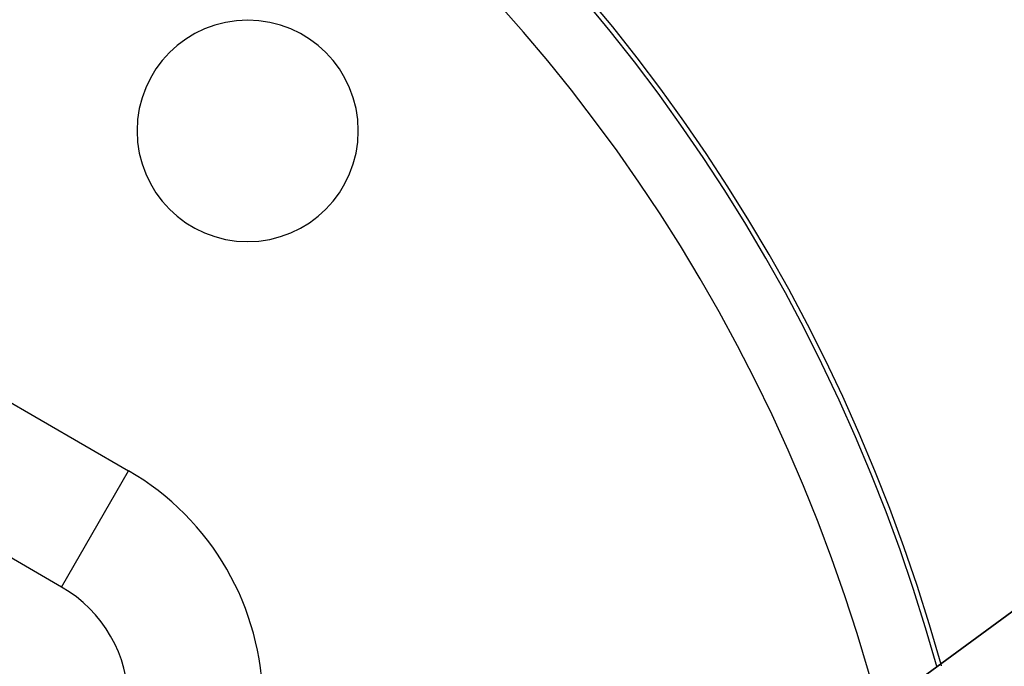
# Model space of a CAD drawing. Units: millimetres. Extents: x -257 to 442, y -271 to 271.
# Drawn here: x 9 to 38, y 43 to 62 of the extents above; entities that cross this region are included whole.
import ezdxf

# ---------------------------------------------------------------- set-up
doc = ezdxf.new("R2010")
doc.units = ezdxf.units.MM
doc.linetypes.add('DASHED', pattern=[9.652, 8.128, -1.524])
doc.layers.add('nevidi', color=4, linetype='DASHED')

msp = doc.modelspace()

# ---------------------------------------------------------------- linework, layer by layer
at = {"color": 2}
for p, q in [((57.155, 58.276), (19.155, 30.444)), ((19.155, 30.444), (57.155, 58.276)), ((9.837, 45.117), (-12.663, 58.108))]:
    msp.add_line(p, q, dxfattribs=at)
for centre, radius, start, end in [((-14.663, 28.663), 52.675, 15.5829, 180), ((15.389, 58.715), 3.3, 0, 180), ((15.389, 58.715), 3.3, 180, 0), ((7.837, 41.653), 4, 0, 60), ((-14.663, 28.663), 52.675, 15.5349, 15.563)]:
    msp.add_arc(centre, radius, start, end, dxfattribs=at)
at = {"layer": 'nevidi', "color": 7, "linetype": 'Continuous'}
for p in [(-10.663, 61.572), (9.837, 45.117)]:
    msp.add_line(p, (11.837, 48.581), dxfattribs=at)
for centre, radius, start, end in [((-14.663, 28.663), 52.534, 15.5249, 180), ((-14.663, 28.663), 50.535, 14.6627, 180), ((7.837, 41.653), 8, 0, 60)]:
    msp.add_arc(centre, radius, start, end, dxfattribs=at)

doc.saveas('drawing.dxf')
